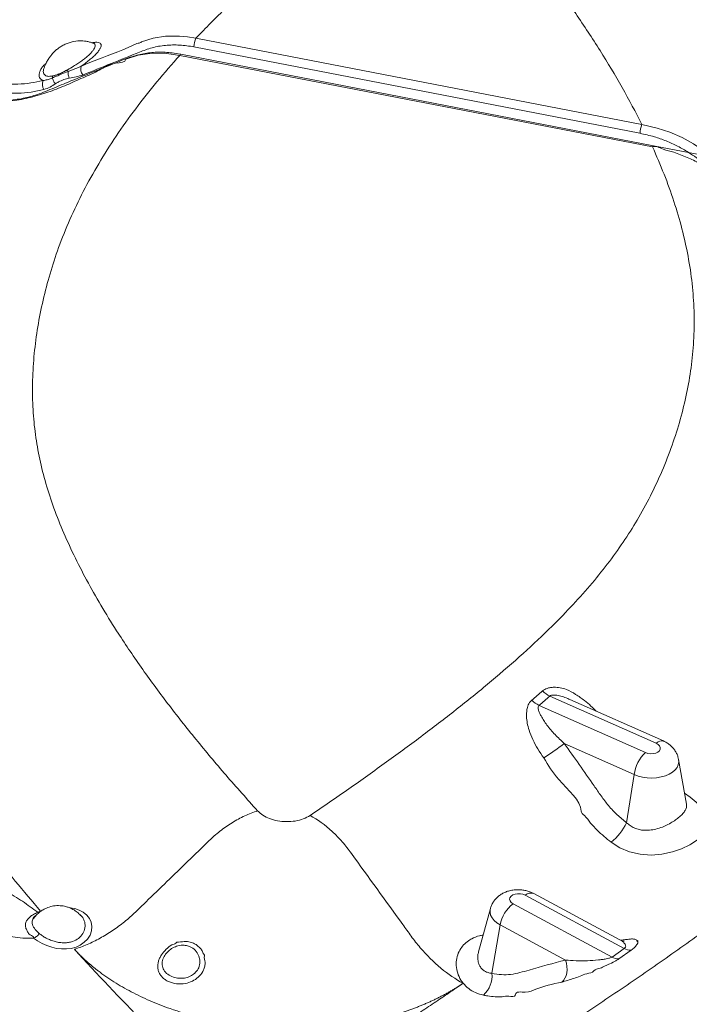
# Model space of a CAD drawing. Units: inches. Extents: x -1700 to 7002, y -1010 to 6004.
# Drawn here: x -1186 to -1144, y 62 to 123 of the extents above; entities that cross this region are included whole.
import ezdxf

# ---------------------------------------------------------------- set-up
doc = ezdxf.new("R2010")
doc.units = ezdxf.units.IN
doc.header["$MEASUREMENT"] = 0

msp = doc.modelspace()

# ---------------------------------------------------------------- linework, layer by layer
at = {"color": 7, "linetype": 'Continuous', "lineweight": 15}
for p, q in [((-1174.959, 121.904), (-1147.287, 116.543)), ((-1147.406, 116.002), (-1175.077, 121.363)), ((-1146.629, 115.157), (-1175.949, 120.838)), ((-1146.568, 115.232), (-1175.887, 120.913)), ((-1119.03, 109.897), (-1146.568, 115.232)), ((-1146.4, 78.148), (-1152.992, 81.078)), ((-1145.957, 78.291), (-1151.768, 80.874)), ((-1153.661, 80.503), (-1147.069, 77.573)), ((-1147.772, 76.213), (-1152.101, 78.137)), ((-1144.522, 74.372), (-1145.008, 77.136)), ((-1147.772, 76.213), (-1148.237, 73.213)), ((-1148.38, 65.417), (-1154.522, 68.721)), ((-1148.649, 65.947), (-1153.998, 68.824)), ((-1156.689, 67.894), (-1157.423, 65.206)), ((-1155.283, 68.191), (-1149.141, 64.887)), ((-1184.773, 67.663), (-1184.59, 67.737)), ((-1156.078, 66.876), (-1156.593, 63.876)), ((-1152.031, 64.699), (-1156.078, 66.876)), ((-1149.141, 64.887), (-1148.38, 65.417)), ((-1147.958, 65.302), (-1148.72, 64.771))]:
    msp.add_line(p, q, dxfattribs=at)
at = {"color": 8, "linetype": 'Continuous', "lineweight": 15}
for p, q in [((-1184.59, 67.737), (-1184.532, 67.755)), ((-1148.597, 65.923), (-1148.519, 65.937)), ((-1148.571, 65.905), (-1148.519, 65.937))]:
    msp.add_line(p, q, dxfattribs=at)
at = {"color": 7, "linetype": 'Continuous', "lineweight": 15, "flags": 128}
for points in [[(-1178.325, 121.678), (-1178.325, 121.678), (-1177.612, 121.898), (-1176.85, 122.019), (-1175.983, 122.035), (-1175.472, 121.989), (-1174.959, 121.904), (-1174.959, 121.904)], [(-1175.949, 120.838), (-1175.949, 120.838), (-1176.896, 120.963), (-1177.824, 120.951), (-1178.545, 120.839), (-1179.301, 120.606), (-1179.301, 120.606)], [(-1147.287, 116.543), (-1147.287, 116.543), (-1146.339, 116.327), (-1145.557, 116.066), (-1144.799, 115.735), (-1144.081, 115.338), (-1143.555, 114.983), (-1143.555, 114.983)], [(-1147.069, 77.573), (-1146.918, 77.523), (-1146.752, 77.501), (-1146.584, 77.508), (-1146.429, 77.543), (-1146.298, 77.604), (-1146.203, 77.686), (-1146.151, 77.782), (-1146.146, 77.884), (-1146.189, 77.985), (-1146.276, 78.075), (-1146.4, 78.148)], [(-1154.522, 68.721), (-1154.665, 68.779), (-1154.828, 68.811), (-1154.997, 68.814), (-1155.158, 68.788), (-1155.298, 68.735), (-1155.406, 68.66), (-1155.474, 68.568), (-1155.495, 68.467), (-1155.468, 68.365), (-1155.395, 68.27), (-1155.283, 68.191)], [(-1152.26, 63.331), (-1152.15, 63.435), (-1152.059, 63.568), (-1151.99, 63.727), (-1151.946, 63.905), (-1151.928, 64.098), (-1151.936, 64.299), (-1151.971, 64.501), (-1152.031, 64.699)]]:
    msp.add_lwpolyline(points, dxfattribs=at)
at = {"color": 8, "linetype": 'Continuous', "lineweight": 15, "flags": 128}
for points in [[(-1175.887, 120.913), (-1175.893, 120.913), (-1175.909, 120.903), (-1175.928, 120.877), (-1175.949, 120.838)], [(-1146.568, 115.232), (-1146.573, 115.232), (-1146.59, 115.222), (-1146.609, 115.197), (-1146.629, 115.157)], [(-1146.4, 78.148), (-1146.283, 78.234), (-1146.171, 78.289), (-1146.068, 78.311), (-1145.976, 78.299), (-1145.957, 78.291)], [(-1145.008, 77.136), (-1144.998, 76.998), (-1145.028, 76.822), (-1145.106, 76.653), (-1145.229, 76.495), (-1145.395, 76.353), (-1145.597, 76.231), (-1145.832, 76.131), (-1146.093, 76.058), (-1146.372, 76.011), (-1146.662, 75.994), (-1146.955, 76.007), (-1147.242, 76.048), (-1147.517, 76.117), (-1147.772, 76.213)], [(-1144.644, 75.064), (-1144.298, 74.807), (-1143.931, 74.503), (-1143.622, 74.205), (-1143.386, 73.919), (-1143.224, 73.637), (-1143.142, 73.342), (-1143.158, 73.047), (-1143.286, 72.738), (-1143.526, 72.43), (-1143.846, 72.152), (-1144.247, 71.889), (-1144.306, 71.856), (-1144.823, 71.608), (-1145.394, 71.41), (-1146.047, 71.269), (-1146.718, 71.214), (-1147.396, 71.26), (-1148.052, 71.411), (-1148.649, 71.661), (-1149.191, 72.004), (-1149.191, 72.004)], [(-1182.818, 67.95), (-1182.779, 67.946), (-1182.476, 67.888), (-1182.2, 67.796), (-1181.944, 67.662), (-1181.732, 67.491), (-1181.565, 67.281), (-1181.458, 67.043), (-1181.414, 66.782), (-1181.436, 66.513), (-1181.526, 66.25), (-1181.679, 66.004), (-1181.88, 65.798), (-1182.129, 65.626), (-1182.394, 65.505), (-1182.685, 65.424), (-1182.98, 65.386), (-1183.285, 65.384), (-1183.595, 65.42), (-1183.901, 65.488), (-1184.212, 65.592), (-1184.503, 65.723), (-1184.785, 65.886), (-1185.031, 66.066), (-1185.031, 66.066)], [(-1156.078, 66.876), (-1156.286, 67.007), (-1156.457, 67.156), (-1156.587, 67.319), (-1156.673, 67.492), (-1156.711, 67.669), (-1156.7, 67.847), (-1156.689, 67.895)]]:
    msp.add_lwpolyline(points, dxfattribs=at)
at = {"color": 7, "linetype": 'Continuous', "lineweight": 15}
for centre, radius, start, end in [((-1173.324, 121.262), 1.756, 158.54432, 176.67653), ((-1181.535, 119.979), 0.571, 160.34826, 219.20121), ((-1183.808, 119.055), 0.67, 160.6664, 210.40657), ((-1145.653, 115.9), 1.755, 158.53333, 176.67777), ((-1152.338, 82.524), 1.587, 225.31369, 245.67555), ((-1152.995, 81.945), 1.588, 224.90592, 245.21136), ((-1164.664, 94.675), 20.769, 302.91314, 307.22251), ((-1145.377, 75.837), 2.425, 134.2629, 171.07499), ((-1151.504, 74.811), 3.637, 309.49098, 333.93393), ((-1153.954, 66.49), 2.159, 128.00696, 169.71255), ((-1147.946, 66.178), 0.876, 240.26615, 269.20594), ((-1148.706, 65.644), 0.873, 240.07605, 269.05428), ((-1158.212, 63.724), 1.627, 312.15935, 5.36417)]:
    msp.add_arc(centre, radius, start, end, dxfattribs=at)
at = {"color": 8, "linetype": 'Continuous', "lineweight": 15}
for centre, radius, start, end in [((-1154.174, 68.341), 0.515, 69.94713, 132.45836), ((-1184.592, 67.883), 0.285, 230.60324, 247.72663)]:
    msp.add_arc(centre, radius, start, end, dxfattribs=at)
for points, knots in [([(-1162.844, 132.197), (-1163.336, 131.843), (-1164.644, 130.902), (-1166.677, 129.339), (-1168.935, 127.517), (-1171.072, 125.673), (-1173.095, 123.81), (-1174.34, 122.537), (-1174.959, 121.904)], [0, 0, 0, 0, 0.109869, 0.291862, 0.472003, 0.65, 0.825962, 1, 1, 1, 1]), ([(-1157.511, 131.377), (-1157.213, 131.026), (-1156.271, 129.918), (-1154.769, 128.037), (-1153.018, 125.741), (-1151.381, 123.444), (-1149.87, 121.147), (-1148.483, 118.852), (-1147.684, 117.31), (-1147.287, 116.543)], [0, 0, 0, 0, 0.073372, 0.23173, 0.388709, 0.544053, 0.697828, 0.849745, 1, 1, 1, 1]), ([(-1181.406, 121.616), (-1181.405, 121.616), (-1181.318, 121.637), (-1181.182, 121.649), (-1181.01, 121.644), (-1180.894, 121.6), (-1180.833, 121.522), (-1180.828, 121.412), (-1180.88, 121.274), (-1180.984, 121.113), (-1181.136, 120.934), (-1181.331, 120.742), (-1181.563, 120.542), (-1181.812, 120.349), (-1181.99, 120.227), (-1182.072, 120.17)], [0, 0, 0, 0, 0.001563, 0.089151, 0.176661, 0.264154, 0.350119, 0.436066, 0.519844, 0.603615, 0.685618, 0.767616, 0.84901, 0.930412, 1, 1, 1, 1]), ([(-1182.925, 119.942), (-1182.797, 120.012), (-1182.581, 120.131), (-1182.284, 120.322), (-1182.04, 120.494), (-1181.817, 120.667), (-1181.62, 120.837), (-1181.456, 121), (-1181.326, 121.152), (-1181.238, 121.287), (-1181.192, 121.405), (-1181.197, 121.496), (-1181.231, 121.555), (-1181.28, 121.57), (-1181.296, 121.575)], [0, 0, 0, 0, 0.1199104, 0.2033153, 0.2867119, 0.3689791, 0.4512401, 0.5339585, 0.6166753, 0.7013005, 0.7859366, 0.8731346, 0.9603525, 1, 1, 1, 1]), ([(-1184.441, 119.277), (-1184.469, 119.29), (-1184.542, 119.324), (-1184.625, 119.406), (-1184.682, 119.526), (-1184.691, 119.672), (-1184.649, 119.842), (-1184.547, 120.029), (-1184.415, 120.199), (-1184.297, 120.302), (-1184.253, 120.34)], [0, 0, 0, 0, 0.082225, 0.209155, 0.336122, 0.473641, 0.611178, 0.760598, 0.910031, 1, 1, 1, 1]), ([(-1184.394, 119.998), (-1184.405, 119.967), (-1184.431, 119.889), (-1184.425, 119.742), (-1184.35, 119.617), (-1184.209, 119.55), (-1184.059, 119.524), (-1183.923, 119.547), (-1183.843, 119.56)], [0, 0, 0, 0, 0.1006823, 0.2551736, 0.5353197, 0.6713109, 0.8072544, 1, 1, 1, 1]), ([(-1137.046, 109.428), (-1137.154, 109.488), (-1137.558, 109.709), (-1138.211, 110.163), (-1139.019, 110.758), (-1139.806, 111.376), (-1140.649, 112.024), (-1141.537, 112.708), (-1142.462, 113.44), (-1143.408, 114.151), (-1144.27, 114.751), (-1145.065, 115.211), (-1145.778, 115.532), (-1146.559, 115.812), (-1147.107, 115.935), (-1147.406, 116.002)], [0, 0, 0, 0, 0.029794, 0.110708, 0.192048, 0.273573, 0.354827, 0.450772, 0.546789, 0.642663, 0.738421, 0.80078, 0.863363, 0.925754, 1, 1, 1, 1]), ([(-1154.04, 59.264), (-1153.031, 59.926), (-1151.008, 61.253), (-1148.01, 63.277), (-1145.032, 65.341), (-1142.3, 67.306), (-1139.808, 69.17), (-1137.551, 70.93), (-1135.332, 72.752), (-1133.311, 74.515), (-1131.488, 76.213), (-1129.862, 77.834), (-1128.311, 79.505), (-1126.851, 81.226), (-1125.503, 82.983), (-1124.271, 84.77), (-1123.174, 86.582), (-1122.393, 88.003), (-1122.015, 88.827), (-1121.922, 89.029)], [0, 0, 0, 0, 0.075473, 0.151388, 0.227899, 0.305202, 0.366569, 0.428761, 0.491824, 0.556039, 0.608282, 0.661121, 0.714497, 0.768297, 0.822386, 0.875813, 0.929262, 0.98261, 1, 1, 1, 1]), ([(-1153.454, 81.395), (-1153.366, 81.455), (-1153.221, 81.554), (-1152.966, 81.611), (-1152.691, 81.632), (-1152.356, 81.613), (-1151.898, 81.48), (-1151.393, 81.196), (-1150.887, 80.838), (-1150.465, 80.482), (-1150.232, 80.25), (-1150.125, 80.144)], [0, 0, 0, 0, 0.099883, 0.163645, 0.227488, 0.334183, 0.440259, 0.603234, 0.766549, 0.892813, 1, 1, 1, 1]), ([(-1152.992, 81.078), (-1152.963, 81.096), (-1152.914, 81.127), (-1152.796, 81.146), (-1152.655, 81.144), (-1152.427, 81.108), (-1152.143, 81.025), (-1151.904, 80.94), (-1151.783, 80.879), (-1151.768, 80.872)], [0, 0, 0, 0, 0.097199, 0.166953, 0.296295, 0.430827, 0.69559, 0.964621, 1, 1, 1, 1]), ([(-1148.237, 73.213), (-1148.165, 73.152), (-1148.019, 73.027), (-1147.798, 72.909), (-1147.559, 72.818), (-1147.301, 72.759), (-1147.036, 72.744), (-1146.737, 72.76), (-1146.406, 72.819), (-1146.02, 72.945), (-1145.66, 73.11), (-1145.341, 73.294), (-1145.06, 73.491), (-1144.83, 73.688), (-1144.657, 73.882), (-1144.552, 74.064), (-1144.506, 74.226), (-1144.521, 74.327), (-1144.528, 74.371)], [0, 0, 0, 0, 0.0527141, 0.1069243, 0.1389091, 0.1945182, 0.2518366, 0.2836616, 0.358007, 0.4348719, 0.5075417, 0.5821853, 0.6550214, 0.7301421, 0.8034252, 0.8789272, 0.9472463, 1, 1, 1, 1]), ([(-1184.773, 67.663), (-1185.081, 67.893), (-1185.695, 68.353), (-1186.742, 68.974), (-1187.874, 69.534), (-1188.945, 69.982), (-1189.661, 70.211), (-1189.948, 70.303)], [0, 0, 0, 0, 0.214598, 0.428485, 0.642361, 0.85696, 1, 1, 1, 1]), ([(-1184.878, 67.46), (-1184.878, 67.46), (-1184.997, 67.403), (-1185.083, 67.223), (-1185.13, 67.015), (-1185.071, 66.823), (-1184.984, 66.67), (-1184.856, 66.511), (-1184.739, 66.406), (-1184.68, 66.352)], [0, 0, 0, 0, 0.000031, 0.23018, 0.469082, 0.598744, 0.731696, 0.864183, 1, 1, 1, 1]), ([(-1184.68, 66.352), (-1184.615, 66.3), (-1184.482, 66.195), (-1184.242, 66.053), (-1183.975, 65.93), (-1183.694, 65.837), (-1183.402, 65.779), (-1183.123, 65.761), (-1182.856, 65.782), (-1182.545, 65.856), (-1182.215, 66.03), (-1181.943, 66.333), (-1181.834, 66.639), (-1181.825, 66.896), (-1181.862, 67.095), (-1181.95, 67.285), (-1182.033, 67.414), (-1182.099, 67.47), (-1182.106, 67.476)], [0, 0, 0, 0, 0.059365, 0.120384, 0.179773, 0.24102, 0.297885, 0.356726, 0.408545, 0.462106, 0.559689, 0.656921, 0.760024, 0.815544, 0.872475, 0.931847, 0.992832, 1, 1, 1, 1]), ([(-1157.121, 62.518), (-1157.287, 62.565), (-1157.621, 62.658), (-1158.048, 62.915), (-1158.396, 63.253), (-1158.65, 63.66), (-1158.793, 64.113), (-1158.821, 64.575), (-1158.733, 65.02), (-1158.551, 65.402), (-1158.291, 65.714), (-1158.044, 65.907), (-1157.741, 66.078), (-1157.471, 66.194), (-1157.214, 66.237), (-1157.138, 66.25)], [0, 0, 0, 0, 0.0909681, 0.1819147, 0.2737573, 0.3656126, 0.4566598, 0.5476796, 0.6318195, 0.7158931, 0.7857536, 0.8555952, 0.8811606, 0.9646897, 1, 1, 1, 1]), ([(-1148.38, 65.417), (-1148.356, 65.438), (-1148.316, 65.473), (-1148.291, 65.537), (-1148.294, 65.605), (-1148.337, 65.702), (-1148.435, 65.806), (-1148.542, 65.893), (-1148.627, 65.932), (-1148.651, 65.943)], [0, 0, 0, 0, 0.092321, 0.155271, 0.275465, 0.400388, 0.64731, 0.898221, 1, 1, 1, 1]), ([(-1157.416, 65.204), (-1157.427, 65.172), (-1157.471, 65.043), (-1157.48, 64.802), (-1157.439, 64.532), (-1157.342, 64.307), (-1157.231, 64.16), (-1157.096, 64.04), (-1156.94, 63.949), (-1156.759, 63.892), (-1156.638, 63.88), (-1156.593, 63.876)], [0, 0, 0, 0, 0.053129, 0.214564, 0.381216, 0.501804, 0.625611, 0.693975, 0.810022, 0.929572, 1, 1, 1, 1])]:
    msp.add_open_spline(points, degree=3, knots=knots, dxfattribs=at)
at = {"color": 7, "linetype": 'Continuous', "lineweight": 15}
for points, knots in [([(-1195.261, 123.746), (-1194.955, 123.484), (-1194.345, 122.96), (-1193.443, 122.161), (-1192.517, 121.386), (-1191.649, 120.728), (-1190.824, 120.212), (-1190.062, 119.833), (-1189.27, 119.52), (-1188.456, 119.284), (-1187.631, 119.123), (-1186.806, 119.039), (-1185.992, 119.037), (-1185.196, 119.108), (-1184.692, 119.221), (-1184.441, 119.277)], [0, 0, 0, 0, 0.097981, 0.196049, 0.293941, 0.391675, 0.459101, 0.526753, 0.594188, 0.661746, 0.729516, 0.797079, 0.864647, 0.932432, 1, 1, 1, 1]), ([(-1179.301, 120.606), (-1179.301, 120.606), (-1179.301, 120.388), (-1180.237, 120.395), (-1180.911, 119.881), (-1181.972, 119.458), (-1182.959, 118.995), (-1183.994, 118.585), (-1185.066, 118.246), (-1186.072, 118.037), (-1186.991, 117.955), (-1187.8, 117.965), (-1188.618, 118.052), (-1189.436, 118.219), (-1190.242, 118.461), (-1191.026, 118.773), (-1191.776, 119.157), (-1192.486, 119.601), (-1194.039, 120.831), (-1195.322, 121.938), (-1196.397, 122.867)], [0, 0, 0, 0, 0, 0.039248, 0.101797, 0.164704, 0.227578, 0.290084, 0.352146, 0.414125, 0.455508, 0.497021, 0.538402, 0.57978, 0.621289, 0.662663, 0.703812, 0.745102, 0.786273, 1, 1, 1, 1]), ([(-1175.888, 120.907), (-1175.901, 120.91), (-1176.079, 120.943), (-1176.406, 120.988), (-1176.855, 121.031), (-1177.281, 121.041), (-1177.692, 121.017), (-1178.106, 120.961), (-1178.52, 120.874), (-1178.946, 120.753), (-1179.386, 120.597), (-1179.857, 120.402), (-1181.079, 119.909), (-1182.524, 119.333), (-1183.954, 118.731), (-1184.642, 118.458), (-1185.11, 118.304), (-1185.563, 118.19), (-1186.036, 118.104), (-1186.536, 118.047), (-1187.046, 118.022), (-1187.562, 118.03), (-1188.081, 118.071), (-1188.604, 118.143), (-1189.13, 118.248), (-1189.656, 118.385), (-1190.176, 118.553), (-1190.686, 118.749), (-1191.181, 118.973), (-1191.649, 119.218), (-1192.087, 119.486), (-1192.514, 119.782), (-1192.963, 120.124), (-1193.473, 120.547), (-1194.613, 121.511), (-1195.592, 122.335), (-1196.368, 122.988)], [0, 0, 0, 0, 0.001611, 0.022937, 0.042079, 0.059414, 0.078146, 0.096159, 0.115253, 0.135504, 0.15727, 0.180556, 0.208582, 0.34615, 0.403611, 0.430933, 0.452928, 0.474, 0.496467, 0.519223, 0.542026, 0.564542, 0.586872, 0.609355, 0.632045, 0.654856, 0.677687, 0.70041, 0.722942, 0.74517, 0.766208, 0.787061, 0.810403, 0.837424, 0.871224, 1, 1, 1, 1]), ([(-1184.386, 118.716), (-1184.65, 118.658), (-1185.178, 118.543), (-1186.014, 118.474), (-1186.868, 118.482), (-1187.734, 118.576), (-1188.599, 118.752), (-1189.454, 119.007), (-1190.286, 119.342), (-1191.085, 119.747), (-1191.936, 120.287), (-1192.82, 120.962), (-1193.755, 121.744), (-1194.666, 122.548), (-1195.282, 123.077), (-1195.591, 123.341)], [0, 0, 0, 0, 0.0686712, 0.1375605, 0.2062343, 0.2749064, 0.3437983, 0.4124639, 0.4810544, 0.5498625, 0.618443, 0.713661, 0.8090217, 0.9045522, 1, 1, 1, 1]), ([(-1181.296, 121.579), (-1181.382, 121.611), (-1181.533, 121.665), (-1181.827, 121.725), (-1182.191, 121.751), (-1182.571, 121.701), (-1182.891, 121.605), (-1183.133, 121.501), (-1183.354, 121.375), (-1183.552, 121.233), (-1183.758, 121.052), (-1183.937, 120.852), (-1184.098, 120.628), (-1184.228, 120.406), (-1184.335, 120.182), (-1184.382, 120.034), (-1184.401, 119.975)], [0, 0, 0, 0, 0.070021, 0.122307, 0.227502, 0.345823, 0.411724, 0.480959, 0.546058, 0.605858, 0.666401, 0.753873, 0.810329, 0.875701, 0.949784, 1, 1, 1, 1]), ([(-1182.072, 120.17), (-1181.857, 120.258), (-1180.785, 120.696), (-1179.577, 121.094), (-1178.582, 121.601), (-1178.382, 121.612), (-1178.325, 121.678), (-1178.325, 121.678)], [0, 0, 0, 0, 0.172147, 0.860725, 0.941638, 0.999998, 1, 1, 1, 1]), ([(-1175.077, 121.363), (-1175.372, 121.409), (-1175.971, 121.5), (-1176.848, 121.474), (-1177.549, 121.355), (-1178.07, 121.188), (-1179.501, 120.617), (-1180.802, 120.092), (-1181.977, 119.618)], [0, 0, 0, 0, 0.113087, 0.229436, 0.342528, 0.400642, 0.458822, 1, 1, 1, 1]), ([(-1181.288, 121.578), (-1181.286, 121.577), (-1181.284, 121.575), (-1181.293, 121.58), (-1181.293, 121.58)], [0, 0, 0, 0, 0.948626, 1, 1, 1, 1]), ([(-1175.949, 120.838), (-1176.431, 120.292), (-1177.392, 119.203), (-1178.707, 117.532), (-1179.916, 115.84), (-1181.001, 114.127), (-1181.961, 112.4), (-1182.791, 110.661), (-1183.474, 108.957), (-1184.024, 107.286), (-1184.454, 105.647), (-1184.781, 103.996), (-1185.001, 102.342), (-1185.108, 100.692), (-1185.092, 99.078), (-1184.956, 97.502), (-1184.706, 95.969), (-1184.335, 94.445), (-1183.845, 92.914), (-1183.244, 91.375), (-1182.54, 89.826), (-1181.743, 88.271), (-1180.854, 86.702), (-1179.741, 84.896), (-1178.373, 82.864), (-1176.725, 80.617), (-1174.961, 78.382), (-1173.1, 76.157), (-1171.787, 74.691), (-1171.129, 73.955)], [0, 0, 0, 0, 0.038421, 0.076617, 0.114665, 0.15253, 0.189961, 0.227059, 0.263972, 0.297768, 0.331596, 0.365584, 0.399401, 0.432846, 0.466107, 0.497496, 0.528486, 0.559269, 0.590498, 0.622394, 0.654371, 0.686951, 0.72007, 0.753718, 0.802313, 0.851267, 0.900556, 0.950147, 1, 1, 1, 1]), ([(-1183.851, 119.447), (-1183.768, 119.48), (-1183.6, 119.547), (-1183.28, 119.674), (-1183.032, 119.776), (-1182.886, 119.835)], [0, 0, 0, 0, 0.288353, 0.580297, 1, 1, 1, 1]), ([(-1183.843, 119.56), (-1183.832, 119.562), (-1183.813, 119.567), (-1183.775, 119.576), (-1183.716, 119.592), (-1183.629, 119.615), (-1183.541, 119.643), (-1183.464, 119.671), (-1183.387, 119.702), (-1183.289, 119.747), (-1183.191, 119.798), (-1183.111, 119.841), (-1183.051, 119.874), (-1182.988, 119.908), (-1182.947, 119.93), (-1182.925, 119.942)], [0, 0, 0, 0, 0.038859, 0.071681, 0.143162, 0.250258, 0.375517, 0.438262, 0.500646, 0.624866, 0.749306, 0.809642, 0.874568, 0.933885, 1, 1, 1, 1]), ([(-1182.886, 119.835), (-1182.891, 119.772), (-1182.887, 119.698), (-1182.86, 119.552), (-1182.838, 119.481), (-1182.81, 119.42)], [0, 0, 0, 0, 0.5, 0.5, 1, 1, 1, 1]), ([(-1182.886, 119.835), (-1182.669, 119.913), (-1182.394, 120.012), (-1182.128, 120.143), (-1182.072, 120.17)], [0, 0, 0, 0, 0.788555, 1, 1, 1, 1]), ([(-1184.441, 119.277), (-1184.356, 119.29), (-1184.186, 119.317), (-1183.997, 119.386), (-1183.883, 119.434), (-1183.851, 119.447)], [0, 0, 0, 0, 0.418001, 0.841643, 1, 1, 1, 1]), ([(-1183.851, 119.447), (-1183.847, 119.387), (-1183.827, 119.319), (-1183.764, 119.189), (-1183.72, 119.125), (-1183.671, 119.074)], [0, 0, 0, 0, 0.5, 0.5, 1, 1, 1, 1]), ([(-1182.81, 119.42), (-1182.928, 119.393), (-1183.165, 119.338), (-1183.449, 119.212), (-1183.609, 119.113), (-1183.671, 119.074)], [0, 0, 0, 0, 0.373187, 0.754225, 1, 1, 1, 1]), ([(-1181.977, 119.618), (-1182.11, 119.576), (-1182.379, 119.492), (-1182.666, 119.445), (-1182.81, 119.42)], [0, 0, 0, 0, 0.49642, 1, 1, 1, 1]), ([(-1183.671, 119.074), (-1183.779, 119.001), (-1183.995, 118.855), (-1184.255, 118.762), (-1184.386, 118.716)], [0, 0, 0, 0, 0.496182, 1, 1, 1, 1]), ([(-1146.629, 115.157), (-1146.384, 114.594), (-1145.895, 113.471), (-1145.288, 111.775), (-1144.785, 110.076), (-1144.405, 108.375), (-1144.151, 106.678), (-1144.033, 104.992), (-1144.047, 103.317), (-1144.191, 101.669), (-1144.456, 100.044), (-1144.834, 98.44), (-1145.328, 96.84), (-1145.935, 95.251), (-1146.645, 93.693), (-1147.441, 92.206), (-1148.324, 90.789), (-1149.292, 89.427), (-1150.368, 88.081), (-1151.555, 86.744), (-1152.975, 85.283), (-1154.655, 83.702), (-1156.606, 82.01), (-1158.68, 80.327), (-1160.859, 78.652), (-1163.126, 76.983), (-1165.466, 75.319), (-1167.066, 74.221), (-1167.87, 73.669)], [0, 0, 0, 0, 0.037305, 0.074399, 0.111322, 0.148209, 0.18496, 0.221227, 0.257347, 0.29346, 0.32845, 0.363645, 0.399145, 0.434911, 0.470416, 0.505233, 0.537625, 0.57017, 0.603054, 0.636421, 0.670604, 0.71533, 0.761029, 0.80751, 0.85475, 0.902676, 0.951091, 1, 1, 1, 1]), ([(-1142.952, 113.605), (-1142.952, 113.605), (-1143.14, 113.605), (-1143.703, 114.186), (-1144.466, 114.483), (-1145.257, 114.841), (-1145.939, 114.963), (-1146.47, 115.249), (-1146.629, 115.157), (-1146.629, 115.157)], [0, 0, 0, 0, 0.0000021, 0.2202575, 0.4415593, 0.6619808, 0.832901, 0.9999981, 1, 1, 1, 1]), ([(-1154.12, 80.823), (-1154.008, 80.919), (-1153.785, 81.109), (-1153.564, 81.3), (-1153.454, 81.395)], [0, 0, 0, 0, 0.499992, 1, 1, 1, 1]), ([(-1153.379, 77.24), (-1153.502, 77.423), (-1153.749, 77.79), (-1154.054, 78.37), (-1154.277, 78.91), (-1154.409, 79.399), (-1154.451, 79.783), (-1154.442, 80.106), (-1154.394, 80.401), (-1154.293, 80.651), (-1154.168, 80.775), (-1154.12, 80.823)], [0, 0, 0, 0, 0.153416, 0.307221, 0.460219, 0.569025, 0.67759, 0.756566, 0.83543, 0.936509, 1, 1, 1, 1]), ([(-1152.992, 81.078), (-1153.103, 80.981), (-1153.324, 80.789), (-1153.549, 80.598), (-1153.661, 80.503)], [0, 0, 0, 0, 0.500065, 1, 1, 1, 1]), ([(-1152.101, 78.137), (-1152.296, 78.319), (-1152.685, 78.683), (-1153.182, 79.255), (-1153.483, 79.723), (-1153.648, 80.04), (-1153.711, 80.21), (-1153.731, 80.338), (-1153.719, 80.426), (-1153.692, 80.475), (-1153.666, 80.499), (-1153.661, 80.503)], [0, 0, 0, 0, 0.249668, 0.498944, 0.72563, 0.802155, 0.878427, 0.92904, 0.95742, 0.992096, 1, 1, 1, 1]), ([(-1145.012, 77.14), (-1145.023, 77.197), (-1145.048, 77.329), (-1145.128, 77.523), (-1145.242, 77.718), (-1145.384, 77.895), (-1145.553, 78.051), (-1145.743, 78.187), (-1145.885, 78.256), (-1145.957, 78.291)], [0, 0, 0, 0, 0.112587, 0.258586, 0.403434, 0.54864, 0.69594, 0.847066, 1, 1, 1, 1]), ([(-1152.101, 78.137), (-1151.484, 77.265), (-1150.718, 76.184), (-1149.823, 74.883), (-1149.358, 74.265), (-1148.828, 73.698), (-1148.434, 73.375), (-1148.237, 73.213)], [0, 0, 0, 0, 0.507513, 0.628701, 0.749657, 0.874825, 1, 1, 1, 1]), ([(-1151.057, 73.937), (-1151.057, 73.937), (-1151.057, 74.59), (-1152.421, 75.691), (-1153.102, 76.792), (-1153.379, 77.24)], [0, 0, 0, 0, 0.000001, 0.593687, 1, 1, 1, 1]), ([(-1190.51, 75.303), (-1189.61, 74.012), (-1188.662, 72.737), (-1186.683, 70.217), (-1185.654, 68.971), (-1184.59, 67.737)], [0, 0, 0, 0, 0.5, 0.5, 1, 1, 1, 1]), ([(-1182.495, 65.37), (-1182.233, 65.453), (-1181.967, 65.552), (-1181.434, 65.78), (-1181.168, 65.91), (-1180.641, 66.198), (-1180.381, 66.356), (-1179.873, 66.698), (-1179.625, 66.881), (-1179.149, 67.267), (-1178.92, 67.47), (-1178.648, 67.732), (-1178.594, 67.784), (-1178.486, 67.889), (-1178.323, 68.047), (-1177.727, 68.624), (-1176.318, 69.989), (-1175.018, 71.249), (-1174.097, 72.142), (-1174.042, 72.194), (-1173.932, 72.298), (-1173.876, 72.349), (-1173.704, 72.501), (-1173.587, 72.599), (-1173.226, 72.884), (-1172.973, 73.061), (-1172.456, 73.381), (-1172.191, 73.524), (-1171.658, 73.77), (-1171.391, 73.873), (-1171.129, 73.955)], [0, 0, 0, 0, 0.0625, 0.0625, 0.125, 0.125, 0.1875, 0.1875, 0.25, 0.25, 0.3125, 0.3125, 0.328125, 0.328125, 0.34375, 0.375, 0.5, 0.75, 0.75, 0.765625, 0.765625, 0.78125, 0.78125, 0.8125, 0.8125, 0.875, 0.875, 0.9375, 0.9375, 1, 1, 1, 1]), ([(-1171.129, 73.955), (-1171.028, 73.862), (-1170.827, 73.675), (-1170.39, 73.465), (-1169.89, 73.327), (-1169.342, 73.272), (-1168.791, 73.311), (-1168.271, 73.439), (-1168.005, 73.592), (-1167.87, 73.669)], [0, 0, 0, 0, 0.140838, 0.279682, 0.419529, 0.560481, 0.70716, 0.852563, 1, 1, 1, 1]), ([(-1149.191, 72.004), (-1149.34, 72.123), (-1149.639, 72.359), (-1150.061, 72.761), (-1150.494, 73.196), (-1150.748, 73.594), (-1151.057, 73.846), (-1151.057, 73.937), (-1151.057, 73.937)], [0, 0, 0, 0, 0.216315, 0.432644, 0.65524, 0.877858, 0.999999, 1, 1, 1, 1]), ([(-1158.383, 63.254), (-1158.842, 63.505), (-1159.307, 63.823), (-1160.206, 64.571), (-1160.855, 65.215), (-1161.42, 65.933), (-1161.775, 66.422), (-1161.951, 66.667), (-1163.189, 68.379), (-1164.25, 69.846), (-1165.4, 71.436), (-1165.489, 71.557), (-1165.677, 71.796), (-1165.969, 72.148), (-1166.287, 72.474), (-1166.944, 73.08), (-1167.412, 73.418), (-1167.87, 73.669)], [0, 0, 0, 0, 0.125, 0.125, 0.25, 0.3125, 0.3125, 0.375, 0.375, 0.75, 0.75, 0.78125, 0.78125, 0.8125, 0.875, 0.875, 1, 1, 1, 1]), ([(-1153.998, 68.824), (-1154.056, 68.853), (-1154.19, 68.92), (-1154.418, 68.996), (-1154.678, 69.048), (-1154.948, 69.069), (-1155.224, 69.055), (-1155.49, 69.006), (-1155.739, 68.925), (-1155.963, 68.817), (-1156.164, 68.682), (-1156.338, 68.524), (-1156.485, 68.345), (-1156.598, 68.147), (-1156.666, 67.995), (-1156.683, 67.908), (-1156.686, 67.895)], [0, 0, 0, 0, 0.060211, 0.139429, 0.220076, 0.302074, 0.385671, 0.47139, 0.550111, 0.627217, 0.702158, 0.775158, 0.846733, 0.917376, 0.987467, 1, 1, 1, 1]), ([(-1185.031, 66.066), (-1185.256, 66.052), (-1185.477, 66.051), (-1185.908, 66.074), (-1186.118, 66.098), (-1186.522, 66.171), (-1186.717, 66.22), (-1186.949, 66.295), (-1186.995, 66.31), (-1187.085, 66.343), (-1187.129, 66.36), (-1187.263, 66.412), (-1188.064, 66.721), (-1189.222, 67.169), (-1190.468, 67.65), (-1191.091, 67.891), (-1191.358, 67.994), (-1191.536, 68.063), (-1191.628, 68.094), (-1191.912, 68.176), (-1192.113, 68.216), (-1192.533, 68.263), (-1192.751, 68.27), (-1193.198, 68.252), (-1193.426, 68.227), (-1193.887, 68.145), (-1194.118, 68.088), (-1194.348, 68.017)], [0, 0, 0, 0, 0.0625, 0.0625, 0.125, 0.125, 0.1875, 0.1875, 0.203125, 0.203125, 0.21875, 0.21875, 0.25, 0.5, 0.625, 0.6875, 0.71875, 0.71875, 0.75, 0.75, 0.8125, 0.8125, 0.875, 0.875, 0.9375, 0.9375, 1, 1, 1, 1]), ([(-1182.761, 56.256), (-1183.775, 57.21), (-1185.807, 59.121), (-1188.748, 62.037), (-1191.617, 64.997), (-1193.436, 67.009), (-1194.348, 68.017)], [0, 0, 0, 0, 0.248239, 0.497503, 0.747949, 1, 1, 1, 1]), ([(-1182.107, 67.47), (-1182.175, 67.538), (-1182.319, 67.684), (-1182.567, 67.84), (-1182.807, 67.952), (-1183.071, 68.035), (-1183.392, 68.086), (-1183.774, 68.067), (-1184.08, 67.987), (-1184.297, 67.895), (-1184.461, 67.808), (-1184.653, 67.678), (-1184.871, 67.487), (-1184.999, 67.316), (-1185.065, 67.228)], [0, 0, 0, 0, 0.0844475, 0.1789746, 0.2562277, 0.3170986, 0.4213229, 0.5394281, 0.6496204, 0.696303, 0.7452007, 0.8130936, 0.9042099, 1, 1, 1, 1]), ([(-1185.031, 66.066), (-1185.031, 66.066), (-1184.993, 66.177), (-1185.301, 66.239), (-1185.393, 66.468), (-1185.512, 66.659), (-1185.544, 66.857), (-1185.512, 67.043), (-1185.413, 67.218), (-1185.251, 67.379), (-1185.045, 67.532), (-1184.858, 67.614), (-1184.773, 67.663), (-1184.773, 67.663)], [0, 0, 0, 0, 0.000001, 0.10952, 0.219041, 0.333368, 0.447691, 0.561978, 0.676249, 0.784145, 0.892017, 0.999998, 1, 1, 1, 1]), ([(-1185.031, 66.066), (-1185.001, 66.073), (-1184.968, 66.084), (-1184.903, 66.118), (-1184.871, 66.139), (-1184.808, 66.19), (-1184.778, 66.219), (-1184.725, 66.283), (-1184.7, 66.317), (-1184.68, 66.352)], [0, 0, 0, 0, 0.25, 0.25, 0.5, 0.5, 0.75, 0.75, 1, 1, 1, 1]), ([(-1148.519, 65.937), (-1148.424, 65.952), (-1148.235, 65.984), (-1147.945, 65.994), (-1147.78, 66.041), (-1147.434, 65.844), (-1147.556, 65.914), (-1147.556, 65.914)], [0, 0, 0, 0, 0.20983, 0.421257, 0.706906, 0.999998, 1, 1, 1, 1]), ([(-1174.426, 64.951), (-1174.426, 64.951), (-1174.487, 64.822), (-1174.338, 64.61), (-1174.409, 64.315), (-1174.497, 64.02), (-1174.711, 63.703), (-1175.067, 63.422), (-1175.503, 63.248), (-1175.951, 63.198), (-1176.323, 63.245), (-1176.601, 63.334), (-1176.82, 63.444), (-1177.007, 63.586), (-1177.157, 63.756), (-1177.262, 63.95), (-1177.32, 64.159), (-1177.328, 64.379), (-1177.291, 64.599), (-1177.212, 64.813), (-1177.07, 65.078), (-1176.814, 65.362), (-1176.525, 65.644), (-1176.261, 65.682), (-1176.208, 65.754), (-1176.208, 65.754)], [0, 0, 0, 0, 0.000001, 0.061079, 0.097928, 0.13477, 0.200946, 0.264265, 0.328824, 0.396895, 0.452668, 0.490981, 0.529299, 0.568579, 0.607842, 0.647219, 0.686582, 0.724537, 0.762477, 0.797797, 0.833113, 0.898442, 0.961556, 0.999999, 1, 1, 1, 1]), ([(-1175.406, 65.558), (-1175.5, 65.582), (-1175.713, 65.638), (-1176.056, 65.6), (-1176.391, 65.468), (-1176.679, 65.26), (-1176.909, 64.986), (-1177.052, 64.659), (-1177.062, 64.313), (-1176.92, 63.994), (-1176.642, 63.745), (-1176.299, 63.604), (-1175.934, 63.552), (-1175.578, 63.584), (-1175.234, 63.713), (-1174.954, 63.928), (-1174.758, 64.228), (-1174.698, 64.533), (-1174.727, 64.79), (-1174.806, 65.043), (-1174.987, 65.317), (-1175.226, 65.489), (-1175.376, 65.546), (-1175.406, 65.558)], [0, 0, 0, 0, 0.042616, 0.096746, 0.144041, 0.190018, 0.237244, 0.288444, 0.344383, 0.403557, 0.463425, 0.522059, 0.564668, 0.616085, 0.664104, 0.710543, 0.758683, 0.812293, 0.84155, 0.870823, 0.92843, 0.985532, 1, 1, 1, 1]), ([(-1176.208, 65.754), (-1176.208, 65.754), (-1176.174, 65.805), (-1175.914, 65.804), (-1175.604, 65.895), (-1175.336, 65.819), (-1175.217, 65.786)], [0, 0, 0, 0, 0.000006, 0.171172, 0.632219, 1, 1, 1, 1]), ([(-1175.217, 65.786), (-1175.179, 65.771), (-1175.066, 65.728), (-1174.893, 65.625), (-1174.716, 65.468), (-1174.556, 65.277), (-1174.505, 65.098), (-1174.408, 64.988), (-1174.426, 64.951), (-1174.426, 64.951)], [0, 0, 0, 0, 0.101365, 0.301954, 0.502563, 0.704854, 0.907191, 0.999996, 1, 1, 1, 1]), ([(-1148.396, 65.86), (-1148.395, 65.86), (-1148.391, 65.86), (-1148.416, 65.862), (-1148.475, 65.875), (-1148.556, 65.9), (-1148.619, 65.934), (-1148.647, 65.948)], [0, 0, 0, 0, 0.082769, 0.328475, 0.568938, 0.813489, 1, 1, 1, 1]), ([(-1147.556, 65.914), (-1147.556, 65.914), (-1147.645, 65.914), (-1147.494, 65.813), (-1147.58, 65.713), (-1147.641, 65.594), (-1147.746, 65.466), (-1147.878, 65.364), (-1147.958, 65.302)], [0, 0, 0, 0, 0.000005, 0.23526, 0.470207, 0.619156, 0.767912, 1, 1, 1, 1]), ([(-1173.581, 56.322), (-1175.147, 57.802), (-1176.677, 59.295), (-1179.652, 62.309), (-1181.098, 63.831), (-1182.495, 65.37)], [0, 0, 0, 0, 0.5, 0.5, 1, 1, 1, 1]), ([(-1158.383, 63.254), (-1158.413, 63.233), (-1158.474, 63.192), (-1158.566, 63.131), (-1158.658, 63.071), (-1158.752, 63.012), (-1158.847, 62.953), (-1158.943, 62.894), (-1159.039, 62.836), (-1159.137, 62.779), (-1159.236, 62.722), (-1159.335, 62.666), (-1159.435, 62.61), (-1159.537, 62.555), (-1159.639, 62.501), (-1159.742, 62.447), (-1159.846, 62.394), (-1159.951, 62.342), (-1160.056, 62.29), (-1160.163, 62.239), (-1160.27, 62.188), (-1160.378, 62.138), (-1160.487, 62.089), (-1160.597, 62.04), (-1160.707, 61.992), (-1160.819, 61.945), (-1160.931, 61.898), (-1161.044, 61.852), (-1161.157, 61.807), (-1161.272, 61.762), (-1161.387, 61.718), (-1161.503, 61.675), (-1161.619, 61.632), (-1161.737, 61.59), (-1161.855, 61.549), (-1161.973, 61.508), (-1162.093, 61.468), (-1162.212, 61.429), (-1162.333, 61.391), (-1162.454, 61.353), (-1162.576, 61.316), (-1162.699, 61.279), (-1162.822, 61.244), (-1162.946, 61.209), (-1163.07, 61.175), (-1163.195, 61.141), (-1163.32, 61.108), (-1163.724, 61.006), (-1164.418, 60.85), (-1165.422, 60.675), (-1166.447, 60.546), (-1167.726, 60.442), (-1169.263, 60.408), (-1171.097, 60.5), (-1172.957, 60.74), (-1174.811, 61.132), (-1176.43, 61.62), (-1177.815, 62.161), (-1178.982, 62.718), (-1180.059, 63.338), (-1180.77, 63.832), (-1181.184, 64.153), (-1181.344, 64.282), (-1181.502, 64.413), (-1181.655, 64.545), (-1181.805, 64.679), (-1181.951, 64.815), (-1182.093, 64.952), (-1182.231, 65.09), (-1182.366, 65.229), (-1182.452, 65.323), (-1182.495, 65.37)], [0, 0, 0, 0, 0.004902, 0.009804, 0.014705, 0.019607, 0.024509, 0.029411, 0.034313, 0.039215, 0.044116, 0.049018, 0.05392, 0.058822, 0.063724, 0.068626, 0.073528, 0.078429, 0.083331, 0.088233, 0.093135, 0.098037, 0.102939, 0.107841, 0.112742, 0.117644, 0.122546, 0.127448, 0.13235, 0.137251, 0.142153, 0.147055, 0.151957, 0.156858, 0.16176, 0.166661, 0.171562, 0.176463, 0.181364, 0.186264, 0.191165, 0.196065, 0.200966, 0.205867, 0.210768, 0.215669, 0.22057, 0.225472, 0.262747, 0.300022, 0.337297, 0.374583, 0.437322, 0.50006, 0.568081, 0.636106, 0.704129, 0.755143, 0.806158, 0.857169, 0.908175, 0.917358, 0.92654, 0.935723, 0.944905, 0.954088, 0.96327, 0.972453, 0.981635, 0.990818, 1, 1, 1, 1]), ([(-1152.031, 64.699), (-1151.816, 64.682), (-1151.386, 64.648), (-1150.704, 64.645), (-1150.147, 64.691), (-1149.748, 64.73), (-1149.527, 64.761), (-1149.358, 64.797), (-1149.241, 64.834), (-1149.176, 64.864), (-1149.146, 64.884), (-1149.141, 64.887)], [0, 0, 0, 0, 0.250579, 0.500764, 0.725454, 0.802252, 0.878792, 0.930109, 0.958189, 0.993378, 1, 1, 1, 1]), ([(-1148.72, 64.771), (-1148.781, 64.732), (-1148.94, 64.628), (-1149.236, 64.477), (-1149.576, 64.334), (-1149.892, 64.164), (-1150.182, 64.139), (-1150.263, 64.03), (-1150.263, 64.03)], [0, 0, 0, 0, 0.147811, 0.389454, 0.578664, 0.768134, 0.999996, 1, 1, 1, 1]), ([(-1156.593, 63.876), (-1156.395, 63.843), (-1156.001, 63.778), (-1155.415, 63.794), (-1154.849, 63.913), (-1153.729, 64.244), (-1152.786, 64.497), (-1152.031, 64.699)], [0, 0, 0, 0, 0.119937, 0.239869, 0.366108, 0.492589, 1, 1, 1, 1]), ([(-1150.263, 64.03), (-1150.263, 64.03), (-1150.363, 63.895), (-1150.728, 63.879), (-1151.116, 63.684), (-1151.519, 63.558), (-1151.9, 63.433), (-1152.14, 63.365), (-1152.26, 63.331)], [0, 0, 0, 0, 0.000003, 0.204254, 0.399467, 0.594778, 0.797381, 1, 1, 1, 1]), ([(-1163.827, 59.629), (-1163.674, 59.729), (-1163.368, 59.928), (-1162.911, 60.228), (-1162.454, 60.529), (-1161.998, 60.829), (-1161.543, 61.131), (-1161.089, 61.432), (-1160.635, 61.734), (-1160.183, 62.037), (-1159.656, 62.391), (-1159.056, 62.796), (-1158.607, 63.101), (-1158.383, 63.254)], [0, 0, 0, 0, 0.083333, 0.166667, 0.250001, 0.333335, 0.416668, 0.500002, 0.583336, 0.666669, 0.750003, 0.875002, 1, 1, 1, 1]), ([(-1152.26, 63.331), (-1152.826, 63.21), (-1153.62, 63.039), (-1154.41, 62.627), (-1155.13, 62.779), (-1155.13, 62.542), (-1155.13, 62.542)], [0, 0, 0, 0, 0.561342, 0.787228, 0.999999, 1, 1, 1, 1]), ([(-1155.13, 62.542), (-1155.13, 62.542), (-1155.191, 62.366), (-1155.568, 62.514), (-1155.95, 62.389), (-1156.402, 62.415), (-1156.789, 62.451), (-1157.031, 62.5), (-1157.121, 62.518)], [0, 0, 0, 0, 0.000002, 0.214788, 0.429596, 0.650208, 0.870834, 1, 1, 1, 1])]:
    msp.add_open_spline(points, degree=3, knots=knots, dxfattribs=at)
for points in [[(-1182.886, 119.835), (-1182.896, 119.868), (-1182.909, 119.904), (-1182.925, 119.942)], [(-1183.843, 119.56), (-1183.841, 119.521), (-1183.844, 119.483), (-1183.851, 119.447)]]:
    msp.add_open_spline(points, degree=3, dxfattribs=at)

doc.saveas('drawing.dxf')
